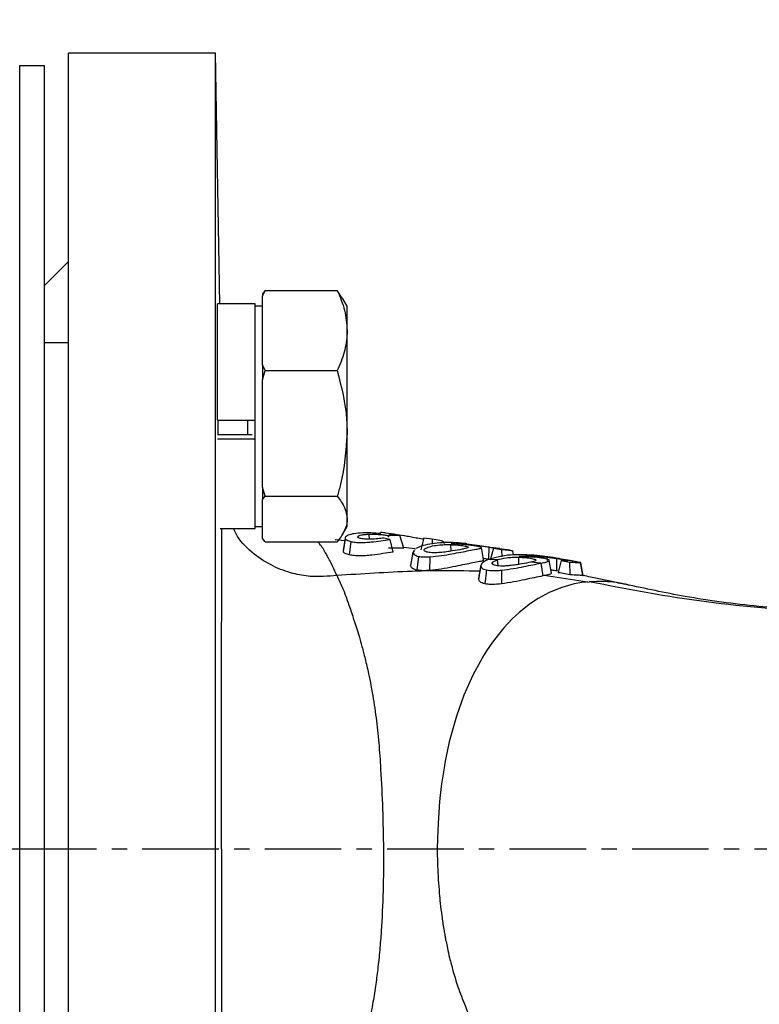
# Model space of a CAD drawing. Extents: x -635 to 3053, y 237 to 6366.
# Drawn here: x 1052 to 1113, y 1525 to 1605 of the extents above; entities that cross this region are included whole.
import ezdxf

# ---------------------------------------------------------------- set-up
doc = ezdxf.new("R2010")
doc.units = 0
doc.header["$LTSCALE"] = 10
doc.header["$MEASUREMENT"] = 0
doc.linetypes.add('PLNÁ', pattern=[0])
doc.linetypes.add('STŘEDOVÁ1', pattern=[1, 0.625, -0.125, 0.125, -0.125])
for name, color, linetype in [('1', 7, 'PLNÁ'), ('5', 4, 'STŘEDOVÁ1'), ('9', 4, 'PLNÁ')]:
    doc.layers.add(name, color=color, linetype=linetype)

msp = doc.modelspace()

# ---------------------------------------------------------------- hatches: boundary and pattern name
at = {"layer": '9'}
h = msp.add_hatch(dxfattribs=at)
h.set_pattern_fill('AR-SAND', color=256, scale=0.8, style=0)
h.set_pattern_definition([(37.5, (1773.62, 13952.214), (-1.280025, 39.15306), [0, -30.8864, 0, -34.544, 0, -33.02]), (7.5, (1773.62, 13952.214), (35.96186, 57.346), [0, -16.6624, 0, -27.8384, 0, -10.668]), (327.5, (1748.627, 13952.214), (63.27939, 0.114975), [0, -10.16, 0, -36.576, 0, -47.752]), (317.5, (1748.627, 13952.214), (61.08452, 17.83435), [0, -5.08, 0, -23.9776, 0, -27.432])])
h.paths.add_polyline_path([(517.413, 1537.333), (517.413, 2163.43), (517.413, 2292.333), (907.413, 2292.333), (907.413, 2259.833), (907.413, 2247.833), (906.121, 2247.833), (904.68, 2247.833), (857.68, 2251.945), (857.68, 2241.833), (857.68, 2231.721), (904.68, 2235.833), (906.121, 2235.833), (907.413, 2235.833), (907.413, 2224.833), (907.413, 2192.333), (617.413, 2192.333), (617.413, 1537.333)], flags=0)
edge = h.paths.add_edge_path(flags=0)
edge.add_line((517.413, 1302.733), (517.413, 1407.209))
edge.add_line((517.413, 1407.209), (517.413, 1537.333))
edge.add_line((517.413, 1537.333), (617.413, 1537.333))
edge.add_line((617.413, 1537.333), (617.413, 1422.333))
edge.add_line((617.413, 1422.333), (871.413, 1422.333))
edge.add_line((871.413, 1422.333), (897.645, 1422.333))
edge.add_line((897.645, 1422.333), (898.923, 1422.333))
edge.add_line((898.923, 1422.333), (900.109, 1422.333))
edge.add_line((900.109, 1422.333), (900.109, 1401.502))
edge.add_line((900.109, 1401.502), (892.595, 1370.747))
edge.add_arc((912.7, 1370.747), 20.106, 180, 360)
edge.add_line((932.806, 1370.747), (930.371, 1381.216))
edge.add_line((930.371, 1381.216), (920.768, 1378.87))
edge.add_line((920.768, 1378.87), (922.653, 1370.747))
edge.add_arc((913.638, 1369.809), 9.064, -185.93909, 5.93909, ccw=False)
edge.add_line((904.623, 1370.747), (912.137, 1401.502))
edge.add_line((912.137, 1401.502), (912.137, 1422.333))
edge.add_line((912.137, 1422.333), (913.903, 1422.333))
edge.add_line((913.903, 1422.333), (915.181, 1422.333))
edge.add_line((915.181, 1422.333), (967.645, 1422.333))
edge.add_line((967.645, 1422.333), (968.923, 1422.333))
edge.add_line((968.923, 1422.333), (970.109, 1422.333))
edge.add_line((970.109, 1422.333), (970.109, 1401.502))
edge.add_line((970.109, 1401.502), (962.595, 1370.747))
edge.add_arc((982.7, 1370.747), 20.106, 180, 360)
edge.add_line((1002.806, 1370.747), (1000.371, 1381.216))
edge.add_line((1000.371, 1381.216), (990.768, 1378.87))
edge.add_line((990.768, 1378.87), (992.653, 1370.747))
edge.add_arc((983.638, 1369.809), 9.064, -185.93909, 5.93909, ccw=False)
edge.add_line((974.623, 1370.747), (982.137, 1401.502))
edge.add_line((982.137, 1401.502), (982.137, 1422.333))
edge.add_line((982.137, 1422.333), (983.903, 1422.333))
edge.add_line((983.903, 1422.333), (985.181, 1422.333))
edge.add_line((985.181, 1422.333), (1011.413, 1422.333))
edge.add_line((1011.413, 1422.333), (1202.413, 1422.333))
edge.add_line((1202.413, 1422.333), (1202.413, 1302.733))
edge.add_line((1202.413, 1302.733), (517.413, 1302.733))
h.paths.add_polyline_path([(1202.413, 1302.733), (1202.413, 1358.42), (1202.413, 1422.333), (1517.745, 1422.333), (1517.745, 1537.333), (1617.745, 1537.333), (1617.745, 1302.733)], flags=0)
h.paths.add_polyline_path([(1517.745, 1537.333), (1517.745, 1775.833), (1517.745, 2192.333), (1370.809, 2192.333), (1370.809, 2292.333), (1617.745, 2292.333), (1617.745, 1537.333)], flags=0)

# ---------------------------------------------------------------- linework, layer by layer
at = {"layer": '1'}
for p, q in [((1068.413, 1602.333), (1056.413, 1602.333)), ((1056.413, 1537.333), (1056.413, 1602.333)), ((1068.77, 1581.871), (1068.413, 1602.333)), ((1068.413, 1537.333), (1068.413, 1602.333)), ((1052.413, 1473.333), (1052.413, 1601.333)), ((1052.413, 1601.333), (1054.413, 1601.333)), ((1054.413, 1601.333), (1054.413, 1473.333)), ((1056.413, 1585.333), (1054.413, 1583.333)), ((1072.255, 1582.684), (1072.255, 1582.481)), ((1072.258, 1582.481), (1072.462, 1582.952)), ((1072.462, 1582.952), (1072.258, 1582.684)), ((1072.258, 1582.684), (1072.258, 1582.481)), ((1072.462, 1582.952), (1078.355, 1582.952)), ((1078.761, 1582.326), (1078.355, 1582.952)), ((1071.658, 1581.871), (1068.558, 1581.871)), ((1068.558, 1572.371), (1068.558, 1581.871)), ((1071.658, 1572.371), (1071.658, 1581.871)), ((1072.255, 1581.688), (1072.255, 1582.481)), ((1072.258, 1579.68), (1072.258, 1582.481)), ((1079.158, 1581.688), (1078.783, 1582.339)), ((1072.258, 1581.688), (1071.658, 1581.688)), ((1079.158, 1579.68), (1079.158, 1581.688)), ((1072.258, 1576.879), (1072.258, 1579.68)), ((1079.158, 1571.276), (1079.158, 1579.68)), ((1056.413, 1578.688), (1054.413, 1578.688)), ((1072.462, 1576.408), (1072.258, 1576.879)), ((1072.258, 1576.879), (1072.258, 1575.669)), ((1072.258, 1575.669), (1072.462, 1576.408)), ((1072.462, 1576.408), (1078.355, 1576.408)), ((1072.258, 1571.276), (1072.258, 1575.669)), ((1068.558, 1572.371), (1071.658, 1572.371)), ((1068.593, 1572.371), (1068.607, 1571.2)), ((1071.058, 1571.2), (1071.058, 1572.371)), ((1071.658, 1570.832), (1071.658, 1572.371)), ((1072.258, 1566.883), (1072.258, 1571.276)), ((1079.158, 1564.284), (1079.158, 1571.276)), ((1068.558, 1571.2), (1071.39, 1571.2)), ((1068.577, 1570.832), (1071.658, 1570.832)), ((1071.658, 1563.505), (1071.658, 1570.832)), ((1072.462, 1566.144), (1072.258, 1566.883)), ((1072.258, 1566.883), (1072.258, 1565.876)), ((1072.258, 1565.876), (1072.462, 1566.144)), ((1072.258, 1564.284), (1072.258, 1565.876)), ((1072.462, 1566.144), (1078.355, 1566.144)), ((1072.258, 1562.692), (1072.258, 1564.284)), ((1079.158, 1563.688), (1079.158, 1564.284)), ((1068.78, 1563.505), (1071.658, 1563.505)), ((1071.658, 1563.688), (1072.258, 1563.688)), ((1078.783, 1563.037), (1079.158, 1563.688)), ((1072.462, 1562.424), (1072.258, 1562.692)), ((1072.462, 1562.424), (1078.355, 1562.424)), ((1078.965, 1562.503), (1078.188, 1562.582)), ((1079.009, 1562.674), (1078.828, 1561.625)), ((1079.005, 1562.733), (1078.834, 1561.757)), ((1079.02, 1562.818), (1079.016, 1562.796)), ((1079.464, 1562.448), (1079.332, 1561.36)), ((1080.995, 1562.64), (1080.961, 1563.053)), ((1082.641, 1562.612), (1082.163, 1562.735)), ((1082.996, 1563.047), (1082.288, 1563.134)), ((1082.502, 1562.947), (1082.534, 1562.939)), ((1083.452, 1562.948), (1082.534, 1562.939)), ((1082.534, 1562.939), (1082.545, 1562.806)), ((1082.641, 1562.612), (1082.888, 1561.586)), ((1083.452, 1562.948), (1082.943, 1563.011)), ((1083.777, 1561.916), (1083.452, 1562.948)), ((1085.431, 1562.76), (1085.185, 1561.784)), ((1085.431, 1562.76), (1086.098, 1562.672)), ((1086.098, 1562.672), (1086.112, 1562.232)), ((1087.098, 1562.265), (1087.068, 1562.437)), ((1083.777, 1561.916), (1082.536, 1561.902)), ((1083.586, 1561.939), (1083.777, 1561.916)), ((1084.661, 1561.725), (1084.533, 1561.557)), ((1084.605, 1561.737), (1084.585, 1561.626)), ((1087.647, 1561.666), (1087.63, 1562.199)), ((1089.79, 1562.125), (1088.934, 1562.249)), ((1090.322, 1560.833), (1090.123, 1561.962)), ((1090.725, 1562.007), (1090.711, 1560.998)), ((1091.099, 1561.919), (1090.849, 1560.94)), ((1091.099, 1561.919), (1091.766, 1561.815)), ((1092.476, 1561.736), (1091.584, 1561.865)), ((1091.766, 1561.815), (1091.786, 1561.207)), ((1092.744, 1561.348), (1092.687, 1561.675)), ((1084.533, 1561.557), (1084.345, 1560.49)), ((1084.996, 1561.24), (1084.86, 1560.122)), ((1085.923, 1560.088), (1085.947, 1561.201)), ((1090.692, 1560.987), (1090.563, 1560.93)), ((1091.399, 1560.958), (1090.692, 1560.986)), ((1091.024, 1560.757), (1091.399, 1560.957)), ((1091.399, 1560.957), (1091.471, 1560.464)), ((1093.192, 1560.584), (1093.173, 1561.173)), ((1095.482, 1561.181), (1095.503, 1560.909)), ((1095.851, 1559.856), (1095.664, 1560.912)), ((1096.266, 1561.071), (1096.252, 1560.054)), ((1096.642, 1560.899), (1096.391, 1559.916)), ((1096.642, 1560.899), (1097.309, 1560.773)), ((1090.076, 1560.458), (1089.886, 1559.381)), ((1090.091, 1560.545), (1089.899, 1559.455)), ((1090.537, 1560.129), (1090.399, 1558.996)), ((1091.054, 1560.583), (1091.024, 1560.757)), ((1091.76, 1560.114), (1091.763, 1558.994)), ((1094.989, 1560.684), (1094.172, 1560.765)), ((1094.989, 1560.684), (1095.136, 1559.641)), ((1096.42, 1560.027), (1096.252, 1560.055)), ((1097.309, 1560.773), (1097.343, 1559.735)), ((1098.215, 1560.721), (1098.399, 1559.671)), ((1098.413, 1559.676), (1098.229, 1560.727)), ((1089.886, 1559.381), (1089.93, 1559.472)), ((1095.252, 1559.665), (1095.136, 1559.641)), ((1098.8, 1559.147), (1095.252, 1559.666)), ((1097.343, 1559.735), (1096.392, 1559.916)), ((1096.392, 1559.915), (1096.571, 1559.91)), ((1098.414, 1559.67), (1098.414, 1559.673)), ((1096.684, 1558.711), (1095.656, 1558.298)), ((1097.704, 1558.987), (1096.684, 1558.711)), ((1098.319, 1559.094), (1097.704, 1558.987)), ((1098.686, 1559.138), (1098.319, 1559.094)), ((1098.8, 1559.149), (1098.686, 1559.138)), ((1098.8, 1559.147), (1098.938, 1559.158)), ((1094.757, 1557.813), (1094.123, 1557.395)), ((1095.656, 1558.298), (1094.757, 1557.813)), ((1094.123, 1557.395), (1093.204, 1556.662)), ((1092.635, 1556.126), (1091.959, 1555.399)), ((1093.204, 1556.662), (1092.635, 1556.126)), ((1091.959, 1555.399), (1091.51, 1554.857)), ((1091.51, 1554.857), (1091.033, 1554.224)), ((1091.033, 1554.224), (1090.549, 1553.513)), ((1090.335, 1553.175), (1090.047, 1552.693)), ((1090.549, 1553.513), (1090.335, 1553.175)), ((1090.047, 1552.693), (1089.432, 1551.546)), ((1089.432, 1551.546), (1088.702, 1549.912)), ((1088.702, 1549.912), (1088.082, 1548.189)), ((1088.082, 1548.189), (1087.499, 1546.098)), ((1087.499, 1546.098), (1087.191, 1544.661)), ((1087.097, 1544.143), (1086.874, 1542.677)), ((1087.098, 1544.149), (1087.097, 1544.144)), ((1087.097, 1544.144), (1087.097, 1544.143)), ((1087.097, 1544.143), (1087.097, 1544.143)), ((1087.097, 1544.143), (1087.097, 1544.143)), ((1087.097, 1544.143), (1087.097, 1544.143)), ((1087.106, 1544.196), (1087.098, 1544.149)), ((1087.191, 1544.661), (1087.106, 1544.196)), ((1086.874, 1542.677), (1086.737, 1541.495)), ((1086.67, 1540.766), (1086.58, 1539.435)), ((1086.671, 1540.77), (1086.67, 1540.766)), ((1086.67, 1540.766), (1086.67, 1540.766)), ((1086.67, 1540.766), (1086.67, 1540.766)), ((1086.67, 1540.766), (1086.67, 1540.766)), ((1086.67, 1540.766), (1086.67, 1540.766)), ((1086.672, 1540.782), (1086.671, 1540.77)), ((1086.673, 1540.804), (1086.672, 1540.782)), ((1086.679, 1540.873), (1086.673, 1540.804)), ((1086.737, 1541.495), (1086.679, 1540.873)), ((1086.58, 1539.435), (1086.53, 1538.231)), ((1086.53, 1538.231), (1086.511, 1537.333)), ((1056.413, 1472.333), (1056.413, 1537.333)), ((1068.413, 1474.73), (1068.413, 1537.333))]:
    msp.add_line(p, q, dxfattribs=at)
for points, knots in [([(1078.355, 1582.952), (1078.579, 1582.42), (1079.033, 1581.348), (1079.116, 1580.239), (1079.158, 1579.68)], [0, 0, 0, 0, 37232.963742, 75148.5758, 75148.5758, 75148.5758, 75148.5758]), ([(1079.158, 1579.68), (1079.157, 1579.602), (1079.15, 1579.015), (1078.975, 1577.907), (1078.563, 1576.911), (1078.355, 1576.408)], [0, 0, 0, 0, 6957.007772, 52684.226154, 99257.240053, 99257.240053, 99257.240053, 99257.240053]), ([(1078.355, 1576.408), (1078.687, 1575.088), (1079.114, 1573.395), (1079.15, 1571.659), (1079.158, 1571.276)], [0, 0, 0, 0, 58628.919393, 75200.374936, 75200.374936, 75200.374936, 75200.374936]), ([(1079.158, 1571.276), (1079.054, 1569.88), (1078.923, 1568.142), (1078.448, 1566.472), (1078.355, 1566.144)], [0, 0, 0, 0, 60459.648813, 75231.574135, 75231.574135, 75231.574135, 75231.574135]), ([(1078.355, 1566.144), (1078.579, 1565.842), (1079.033, 1565.232), (1079.116, 1564.602), (1079.158, 1564.284)], [0, 0, 0, 0, 37282.716489, 75249.010239, 75249.010239, 75249.010239, 75249.010239]), ([(1079.158, 1564.284), (1079.157, 1564.24), (1079.15, 1563.906), (1078.975, 1563.277), (1078.563, 1562.71), (1078.355, 1562.424)], [0, 0, 0, 0, 6965.571078, 52749.663315, 99380.589184, 99380.589184, 99380.589184, 99380.589184]), ([(1068.884, 1537.333), (1068.884, 1538.369), (1068.884, 1540.446), (1068.886, 1543.515), (1068.889, 1546.421), (1068.893, 1549.223), (1068.899, 1551.999), (1068.906, 1554.753), (1068.914, 1557.282), (1068.921, 1559.534), (1068.927, 1561.197), (1068.931, 1562.446), (1068.933, 1563.107), (1068.934, 1563.452), (1068.934, 1563.505)], [0, 0, 0, 0, 36545.611126, 73234.195297, 109410.089292, 142568.578723, 179127.319126, 218951.976548, 257863.163229, 293304.796158, 328520.711964, 345120.410953, 363298.059817, 366564.0416, 366564.0416, 366564.0416, 366564.0416]), ([(1078.323, 1559.675), (1077.596, 1559.613), (1076.385, 1559.51), (1074.631, 1559.834), (1073.046, 1560.405), (1071.491, 1561.419), (1070.362, 1562.495), (1069.987, 1563.291), (1069.886, 1563.505)], [0, 0, 0, 0, 41137.116366, 68539.384046, 100670.260319, 137176.941373, 177089.754632, 191689.038811, 191689.038811, 191689.038811, 191689.038811]), ([(1078.323, 1559.676), (1078.211, 1559.92), (1077.948, 1560.495), (1077.567, 1561.245), (1077.219, 1561.832), (1076.941, 1562.253), (1076.802, 1562.371), (1076.739, 1562.424)], [0, 0, 0, 0, 29792.76218, 70249.395342, 107706.818533, 134941.862957, 157614.615422, 157614.615422, 157614.615422, 157614.615422]), ([(1080.844, 1563.158), (1080.57, 1563.154), (1080.022, 1563.148), (1079.434, 1563.048), (1079.102, 1562.912), (1078.982, 1562.78), (1079, 1562.709), (1079.009, 1562.674)], [0, 0, 0, 0, 39293.373409, 78839.108399, 118343.864603, 137922.141147, 157602.060239, 157602.060239, 157602.060239, 157602.060239]), ([(1079.009, 1562.674), (1079.049, 1562.631), (1079.128, 1562.546), (1079.352, 1562.48), (1079.464, 1562.448)], [0, 0, 0, 0, 37583.814025, 75266.408817, 75266.408817, 75266.408817, 75266.408817]), ([(1079.464, 1562.448), (1079.577, 1562.428), (1079.802, 1562.388), (1080.217, 1562.368), (1080.659, 1562.38), (1081.24, 1562.425), (1081.931, 1562.512), (1082.404, 1562.579), (1082.641, 1562.612)], [0, 0, 0, 0, 24005.459824, 47974.588561, 70751.852471, 95915.890444, 143693.847858, 191708.229089, 191708.229089, 191708.229089, 191708.229089]), ([(1080.289, 1562.69), (1080.24, 1562.702), (1080.144, 1562.726), (1080.056, 1562.77), (1080.009, 1562.815), (1080.016, 1562.845), (1080.02, 1562.86)], [0, 0, 0, 0, 33707.978706, 66631.076352, 99673.255294, 133482.96555, 133482.96555, 133482.96555, 133482.96555]), ([(1080.02, 1562.86), (1080.05, 1562.886), (1080.111, 1562.937), (1080.334, 1562.994), (1080.614, 1563.035), (1080.845, 1563.047), (1080.961, 1563.053)], [0, 0, 0, 0, 33404.144852, 66667.540927, 100100.066203, 133482.186477, 133482.186477, 133482.186477, 133482.186477]), ([(1081.107, 1562.641), (1081.031, 1562.639), (1080.882, 1562.637), (1080.664, 1562.645), (1080.46, 1562.662), (1080.346, 1562.681), (1080.289, 1562.69)], [0, 0, 0, 0, 33751.880052, 66682.265773, 99621.549256, 133487.237784, 133487.237784, 133487.237784, 133487.237784]), ([(1081.908, 1563.101), (1081.728, 1563.115), (1081.368, 1563.145), (1081.019, 1563.153), (1080.844, 1563.158)], [0, 0, 0, 0, 37549.440252, 75268.535204, 75268.535204, 75268.535204, 75268.535204]), ([(1080.961, 1563.053), (1081.093, 1563.055), (1081.357, 1563.058), (1081.789, 1563.033), (1082.193, 1562.995), (1082.401, 1562.963), (1082.505, 1562.946)], [0, 0, 0, 0, 33315.578855, 66687.674521, 100013.68913, 133488.699903, 133488.699903, 133488.699903, 133488.699903]), ([(1082.163, 1562.735), (1082.003, 1562.715), (1081.763, 1562.686), (1081.398, 1562.654), (1081.204, 1562.645), (1081.107, 1562.641)], [0, 0, 0, 0, 49864.674406, 74653.218152, 99399.066514, 99399.066514, 99399.066514, 99399.066514]), ([(1081.766, 1563.162), (1081.766, 1563.162), (1081.745, 1563.158), (1081.793, 1563.135), (1081.87, 1563.112), (1081.908, 1563.101)], [0, 0, 0, 0, 780.630168, 49934.461867, 99396.01698, 99396.01698, 99396.01698, 99396.01698]), ([(1082.292, 1563.153), (1082.265, 1563.157), (1082.088, 1563.181), (1081.98, 1563.183), (1081.889, 1563.184)], [0, 0, 0, 0, 11534.938692, 75270.749836, 75270.749836, 75270.749836, 75270.749836]), ([(1082.502, 1562.947), (1082.508, 1562.931), (1082.525, 1562.885), (1082.537, 1562.837), (1082.546, 1562.806)], [0, 0, 0, 0, 26217.308915, 75273.687963, 75273.687963, 75273.687963, 75273.687963]), ([(1082.943, 1563.011), (1082.882, 1563.021), (1082.762, 1563.04), (1082.661, 1563.065), (1082.618, 1563.083), (1082.64, 1563.089), (1082.651, 1563.092)], [0, 0, 0, 0, 33955.183103, 66782.823525, 99708.592999, 133492.99069, 133492.99069, 133492.99069, 133492.99069]), ([(1082.651, 1563.092), (1082.697, 1563.092), (1082.789, 1563.093), (1083.17, 1563.052), (1083.681, 1562.969), (1084.284, 1562.859), (1084.702, 1562.781), (1085.043, 1562.723), (1085.255, 1562.688), (1085.369, 1562.672), (1085.407, 1562.667)], [0, 0, 0, 0, 34559.68206, 69018.544041, 137731.896252, 172380.323744, 206861.449404, 224091.691707, 241264.399544, 249948.057271, 249948.057271, 249948.057271, 249948.057271]), ([(1086.098, 1562.672), (1086.327, 1562.635), (1086.784, 1562.561), (1086.973, 1562.478), (1087.068, 1562.437)], [0, 0, 0, 0, 37742.835332, 75288.036947, 75288.036947, 75288.036947, 75288.036947]), ([(1087.068, 1562.437), (1087.088, 1562.421), (1087.113, 1562.401), (1087.081, 1562.39), (1087.074, 1562.387)], [0, 0, 0, 0, 58601.613417, 75289.767832, 75289.767832, 75289.767832, 75289.767832]), ([(1079.332, 1561.36), (1079.208, 1561.398), (1078.959, 1561.474), (1078.871, 1561.574), (1078.828, 1561.624)], [0, 0, 0, 0, 37587.519278, 75272.313077, 75272.313077, 75272.313077, 75272.313077]), ([(1084.73, 1561.84), (1084.72, 1561.842), (1084.404, 1561.884), (1084.079, 1561.921), (1083.764, 1561.957)], [0, 0, 0, 0, 2482.348492, 75285.344853, 75285.344853, 75285.344853, 75285.344853]), ([(1088.936, 1562.266), (1088.874, 1562.275), (1088.125, 1562.382), (1086.944, 1562.389), (1085.503, 1562.224), (1084.957, 1561.962), (1084.773, 1561.874)], [0, 0, 0, 0, 4679.099995, 56109.958391, 107525.082129, 133523.938017, 133523.938017, 133523.938017, 133523.938017]), ([(1085.747, 1561.573), (1085.684, 1561.589), (1085.559, 1561.621), (1085.464, 1561.688), (1085.435, 1561.759), (1085.466, 1561.806), (1085.481, 1561.83)], [0, 0, 0, 0, 34040.048269, 66871.299091, 99857.770935, 133522.519285, 133522.519285, 133522.519285, 133522.519285]), ([(1085.481, 1561.83), (1085.56, 1561.885), (1085.731, 1562.004), (1086.257, 1562.123), (1086.776, 1562.187), (1087.245, 1562.206), (1087.505, 1562.201), (1087.63, 1562.199)], [0, 0, 0, 0, 36117.608873, 78688.593922, 118096.677511, 138556.860021, 157655.447309, 157655.447309, 157655.447309, 157655.447309]), ([(1089.013, 1561.952), (1088.963, 1561.93), (1088.864, 1561.886), (1088.447, 1561.801), (1087.918, 1561.706), (1087.291, 1561.611), (1086.853, 1561.56), (1086.489, 1561.536), (1086.219, 1561.531), (1085.959, 1561.54), (1085.818, 1561.562), (1085.747, 1561.573)], [0, 0, 0, 0, 34231.276425, 68521.483212, 136795.68316, 171129.224454, 205439.865435, 222629.684558, 239688.535411, 256713.156664, 274141.47895, 274141.47895, 274141.47895, 274141.47895]), ([(1085.947, 1561.201), (1086.259, 1561.231), (1086.885, 1561.293), (1088.005, 1561.5), (1088.943, 1561.684), (1089.693, 1561.815), (1090.002, 1561.884), (1090.117, 1561.928), (1090.105, 1561.948), (1090.102, 1561.954)], [0, 0, 0, 0, 32279.034304, 64747.024728, 128701.151264, 162538.898271, 192981.226631, 209287.466954, 215916.079078, 215916.079078, 215916.079078, 215916.079078]), ([(1087.63, 1562.199), (1087.727, 1562.195), (1087.917, 1562.188), (1088.201, 1562.166), (1088.47, 1562.137), (1088.613, 1562.113), (1088.685, 1562.102)], [0, 0, 0, 0, 33911.581132, 66809.114273, 99533.774053, 133530.759548, 133530.759548, 133530.759548, 133530.759548]), ([(1087.664, 1562.263), (1088.006, 1562.269), (1088.69, 1562.281), (1089.525, 1562.178), (1089.941, 1562.126)], [0, 0, 0, 0, 37687.018307, 75296.604236, 75296.604236, 75296.604236, 75296.604236]), ([(1088.803, 1562.193), (1088.607, 1562.211), (1088.215, 1562.246), (1087.848, 1562.257), (1087.664, 1562.263)], [0, 0, 0, 0, 37563.61936, 75293.738744, 75293.738744, 75293.738744, 75293.738744]), ([(1088.685, 1562.102), (1088.753, 1562.089), (1088.885, 1562.064), (1089.001, 1562.026), (1089.051, 1561.988), (1089.026, 1561.964), (1089.013, 1561.952)], [0, 0, 0, 0, 34029.867892, 66760.480879, 99564.354505, 133536.034818, 133536.034818, 133536.034818, 133536.034818]), ([(1089.7, 1562.079), (1089.638, 1562.089), (1089.516, 1562.11), (1089.219, 1562.15), (1088.969, 1562.176), (1088.803, 1562.193)], [0, 0, 0, 0, 25124.435611, 49769.029442, 99432.890767, 99432.890767, 99432.890767, 99432.890767]), ([(1090.094, 1561.98), (1090.061, 1561.995), (1089.997, 1562.025), (1089.796, 1562.062), (1089.7, 1562.079)], [0, 0, 0, 0, 39078.858136, 75300.138816, 75300.138816, 75300.138816, 75300.138816]), ([(1089.941, 1562.126), (1090.067, 1562.108), (1090.319, 1562.072), (1090.59, 1562.029), (1090.725, 1562.007)], [0, 0, 0, 0, 37639.950705, 75301.463094, 75301.463094, 75301.463094, 75301.463094]), ([(1090.725, 1562.007), (1090.846, 1561.988), (1091.088, 1561.949), (1091.274, 1561.921), (1091.366, 1561.907)], [0, 0, 0, 0, 37648.543049, 75304.232777, 75304.232777, 75304.232777, 75304.232777]), ([(1091.626, 1561.87), (1091.61, 1561.872), (1091.575, 1561.877), (1091.401, 1561.896), (1091.218, 1561.91), (1091.099, 1561.919)], [0, 0, 0, 0, 23243.236067, 49695.751441, 99442.709406, 99442.709406, 99442.709406, 99442.709406]), ([(1091.366, 1561.907), (1091.413, 1561.9), (1091.504, 1561.886), (1091.589, 1561.875), (1091.609, 1561.872), (1091.618, 1561.871)], [0, 0, 0, 0, 36961.865973, 72646.799813, 99442.972707, 99442.972707, 99442.972707, 99442.972707]), ([(1091.766, 1561.815), (1091.979, 1561.796), (1092.402, 1561.757), (1092.583, 1561.714), (1092.673, 1561.693)], [0, 0, 0, 0, 37823.510358, 75309.131319, 75309.131319, 75309.131319, 75309.131319]), ([(1092.673, 1561.693), (1092.69, 1561.686), (1092.715, 1561.677), (1092.681, 1561.676), (1092.672, 1561.676)], [0, 0, 0, 0, 54975.289231, 75310.313451, 75310.313451, 75310.313451, 75310.313451]), ([(1082.888, 1561.586), (1082.625, 1561.545), (1082.102, 1561.465), (1081.331, 1561.353), (1080.678, 1561.291), (1080.18, 1561.272), (1079.713, 1561.291), (1079.459, 1561.337), (1079.332, 1561.36)], [0, 0, 0, 0, 48045.511118, 95829.264102, 121004.12016, 143761.296029, 167729.639469, 191727.444076, 191727.444076, 191727.444076, 191727.444076]), ([(1084.533, 1561.557), (1084.555, 1561.495), (1084.589, 1561.402), (1084.78, 1561.297), (1084.923, 1561.259), (1084.996, 1561.24)], [0, 0, 0, 0, 49679.450193, 74355.689729, 99421.701099, 99421.701099, 99421.701099, 99421.701099]), ([(1084.996, 1561.24), (1085.137, 1561.22), (1085.417, 1561.18), (1085.771, 1561.194), (1085.947, 1561.201)], [0, 0, 0, 0, 37850.984355, 75292.966318, 75292.966318, 75292.966318, 75292.966318]), ([(1090.285, 1560.93), (1090.288, 1560.926), (1090.305, 1560.907), (1090.195, 1560.863), (1089.884, 1560.79), (1089.096, 1560.648), (1088.086, 1560.438), (1086.893, 1560.198), (1086.232, 1560.123), (1085.924, 1560.088)], [0, 0, 0, 0, 4197.871294, 20668.13912, 51654.683426, 85786.203645, 150696.546023, 185464.005484, 215936.355854, 215936.355854, 215936.355854, 215936.355854]), ([(1090.563, 1560.93), (1090.428, 1560.86), (1090.16, 1560.718), (1090.104, 1560.545), (1090.076, 1560.458)], [0, 0, 0, 0, 37688.992934, 75309.271516, 75309.271516, 75309.271516, 75309.271516]), ([(1090.711, 1560.998), (1090.595, 1561.017), (1090.448, 1561.04), (1090.31, 1561.06), (1090.281, 1561.065)], [0, 0, 0, 0, 59220.17484, 75307.69899, 75307.69899, 75307.69899, 75307.69899]), ([(1094.679, 1561.317), (1093.925, 1561.362), (1092.417, 1561.453), (1091.267, 1561.142), (1090.692, 1560.987)], [0, 0, 0, 0, 37654.257203, 75311.327229, 75311.327229, 75311.327229, 75311.327229]), ([(1091.399, 1560.957), (1091.64, 1561.019), (1092.001, 1561.112), (1092.625, 1561.172), (1092.991, 1561.172), (1093.173, 1561.173)], [0, 0, 0, 0, 49725.743868, 74687.747704, 99452.830866, 99452.830866, 99452.830866, 99452.830866]), ([(1093.173, 1561.173), (1093.27, 1561.17), (1093.46, 1561.164), (1093.744, 1561.141), (1094.013, 1561.11), (1094.156, 1561.083), (1094.228, 1561.07)], [0, 0, 0, 0, 33918.280376, 66818.214216, 99565.394192, 133570.273839, 133570.273839, 133570.273839, 133570.273839]), ([(1093.207, 1561.251), (1093.548, 1561.269), (1094.231, 1561.303), (1095.066, 1561.222), (1095.482, 1561.181)], [0, 0, 0, 0, 37695.60037, 75318.578751, 75318.578751, 75318.578751, 75318.578751]), ([(1093.207, 1561.251), (1093.407, 1561.248), (1093.809, 1561.242), (1094.236, 1561.202), (1094.45, 1561.181)], [0, 0, 0, 0, 37606.906103, 75316.922103, 75316.922103, 75316.922103, 75316.922103]), ([(1094.554, 1560.892), (1094.515, 1560.87), (1094.436, 1560.826), (1094.26, 1560.785), (1094.172, 1560.765)], [0, 0, 0, 0, 37735.6049, 75320.393203, 75320.393203, 75320.393203, 75320.393203]), ([(1094.228, 1561.07), (1094.295, 1561.055), (1094.427, 1561.026), (1094.543, 1560.981), (1094.593, 1560.935), (1094.567, 1560.907), (1094.554, 1560.892)], [0, 0, 0, 0, 34009.915134, 66779.063627, 99615.15405, 133575.745727, 133575.745727, 133575.745727, 133575.745727]), ([(1095.243, 1561.066), (1095.188, 1561.077), (1095.079, 1561.098), (1094.818, 1561.139), (1094.597, 1561.164), (1094.45, 1561.181)], [0, 0, 0, 0, 25204.376192, 49912.7445, 99462.144984, 99462.144984, 99462.144984, 99462.144984]), ([(1096.469, 1561.057), (1096.153, 1561.111), (1095.518, 1561.22), (1094.959, 1561.284), (1094.679, 1561.317)], [0, 0, 0, 0, 37521.536405, 75321.00175, 75321.00175, 75321.00175, 75321.00175]), ([(1094.989, 1560.684), (1095.132, 1560.713), (1095.42, 1560.772), (1095.62, 1560.845), (1095.679, 1560.906), (1095.641, 1560.955), (1095.502, 1561.009), (1095.329, 1561.047), (1095.243, 1561.066)], [0, 0, 0, 0, 48026.246763, 95794.428071, 119923.324375, 143859.789623, 167815.08281, 191841.467322, 191841.467322, 191841.467322, 191841.467322]), ([(1095.482, 1561.181), (1095.609, 1561.166), (1095.861, 1561.134), (1096.131, 1561.092), (1096.266, 1561.071)], [0, 0, 0, 0, 37655.105038, 75323.197088, 75323.197088, 75323.197088, 75323.197088]), ([(1096.266, 1561.071), (1096.387, 1561.051), (1096.629, 1561.011), (1096.815, 1560.976), (1096.907, 1560.959)], [0, 0, 0, 0, 37665.359682, 75325.972873, 75325.972873, 75325.972873, 75325.972873]), ([(1098.215, 1560.721), (1098.229, 1560.721), (1098.255, 1560.722), (1098.192, 1560.737), (1098.033, 1560.768), (1097.8, 1560.811), (1097.517, 1560.865), (1097.081, 1560.946), (1096.714, 1561.013), (1096.469, 1561.057)], [0, 0, 0, 0, 27229.826653, 54303.654648, 81283.860291, 108376.82292, 135338.542342, 162339.089455, 216005.172099, 216005.172099, 216005.172099, 216005.172099]), ([(1097.169, 1560.889), (1097.152, 1560.888), (1097.117, 1560.884), (1096.943, 1560.889), (1096.761, 1560.895), (1096.642, 1560.899)], [0, 0, 0, 0, 23232.294348, 49704.743685, 99471.696229, 99471.696229, 99471.696229, 99471.696229]), ([(1096.907, 1560.959), (1096.954, 1560.949), (1097.047, 1560.931), (1097.134, 1560.911), (1097.18, 1560.896), (1097.172, 1560.892), (1097.169, 1560.889)], [0, 0, 0, 0, 34017.661894, 66864.904005, 99724.345024, 133589.787581, 133589.787581, 133589.787581, 133589.787581]), ([(1089.999, 1560.023), (1088.84, 1560.05), (1087.001, 1560.093), (1083.108, 1559.982), (1080.371, 1559.807), (1078.323, 1559.676)], [0, 0, 0, 0, 29862.438022, 47382.289016, 99434.89464, 99434.89464, 99434.89464, 99434.89464]), ([(1084.86, 1560.121), (1084.781, 1560.142), (1084.62, 1560.185), (1084.407, 1560.307), (1084.37, 1560.417), (1084.346, 1560.489)], [0, 0, 0, 0, 24525.814823, 49804.637413, 99430.472516, 99430.472516, 99430.472516, 99430.472516]), ([(1085.924, 1560.088), (1085.726, 1560.077), (1085.331, 1560.056), (1085.017, 1560.1), (1084.86, 1560.121)], [0, 0, 0, 0, 37644.851047, 75298.984488, 75298.984488, 75298.984488, 75298.984488]), ([(1090.076, 1560.458), (1090.098, 1560.394), (1090.13, 1560.297), (1090.321, 1560.188), (1090.464, 1560.149), (1090.537, 1560.129)], [0, 0, 0, 0, 49692.296032, 74389.511364, 99451.570932, 99451.570932, 99451.570932, 99451.570932]), ([(1090.537, 1560.129), (1090.623, 1560.116), (1090.794, 1560.089), (1091.101, 1560.078), (1091.426, 1560.085), (1091.649, 1560.104), (1091.76, 1560.114)], [0, 0, 0, 0, 33796.106647, 67016.098425, 100184.581758, 133568.56894, 133568.56894, 133568.56894, 133568.56894]), ([(1091.29, 1560.488), (1091.226, 1560.505), (1091.101, 1560.538), (1091.007, 1560.607), (1090.977, 1560.682), (1091.008, 1560.731), (1091.024, 1560.757)], [0, 0, 0, 0, 34058.897176, 66874.327387, 99856.991706, 133562.63183, 133562.63183, 133562.63183, 133562.63183]), ([(1092.431, 1560.482), (1092.329, 1560.473), (1092.128, 1560.455), (1091.823, 1560.444), (1091.528, 1560.451), (1091.37, 1560.475), (1091.29, 1560.488)], [0, 0, 0, 0, 33896.293087, 66921.286074, 99610.690072, 133568.185757, 133568.185757, 133568.185757, 133568.185757]), ([(1091.76, 1560.114), (1092.09, 1560.157), (1092.75, 1560.243), (1093.902, 1560.473), (1094.554, 1560.6), (1094.989, 1560.684)], [0, 0, 0, 0, 24938.082866, 49894.325516, 99462.846171, 99462.846171, 99462.846171, 99462.846171]), ([(1094.172, 1560.765), (1093.935, 1560.716), (1093.574, 1560.643), (1092.949, 1560.542), (1092.599, 1560.501), (1092.431, 1560.482)], [0, 0, 0, 0, 49654.471648, 75527.811493, 99459.783334, 99459.783334, 99459.783334, 99459.783334]), ([(1096.252, 1560.055), (1096.137, 1560.073), (1095.984, 1560.097), (1095.84, 1560.115), (1095.804, 1560.119)], [0, 0, 0, 0, 56463.827598, 75329.453851, 75329.453851, 75329.453851, 75329.453851]), ([(1097.309, 1560.773), (1097.521, 1560.762), (1097.943, 1560.741), (1098.125, 1560.728), (1098.215, 1560.721)], [0, 0, 0, 0, 37830.701387, 75331.321436, 75331.321436, 75331.321436, 75331.321436]), ([(1078.323, 1559.676), (1078.47, 1559.367), (1078.755, 1558.77), (1079.138, 1557.741), (1079.523, 1556.635), (1079.852, 1555.619), (1080.139, 1554.686), (1080.378, 1553.848), (1080.643, 1552.837), (1080.885, 1551.78), (1081.077, 1550.84), (1081.297, 1549.667), (1081.522, 1548.133), (1081.751, 1546.033), (1081.922, 1543.55), (1082.062, 1540.639), (1082.108, 1538.422), (1082.131, 1537.332)], [0, 0, 0, 0, 32979.412142, 63791.171355, 93675.461463, 125601.436265, 142931.981454, 162784.481418, 185184.292143, 211504.387045, 230612.139266, 242424.379891, 280452.146999, 315352.307046, 350083.751014, 400351.070709, 449026.431779, 449026.431779, 449026.431779, 449026.431779]), ([(1090.399, 1558.996), (1090.32, 1559.018), (1090.159, 1559.063), (1089.947, 1559.189), (1089.91, 1559.304), (1089.886, 1559.381)], [0, 0, 0, 0, 24557.546268, 49821.336363, 99460.457806, 99460.457806, 99460.457806, 99460.457806]), ([(1095.136, 1559.641), (1094.681, 1559.548), (1093.994, 1559.408), (1092.789, 1559.146), (1092.101, 1559.045), (1091.763, 1558.994)], [0, 0, 0, 0, 49696.407377, 74956.577594, 99470.880919, 99470.880919, 99470.880919, 99470.880919]), ([(1095.837, 1559.877), (1095.836, 1559.866), (1095.83, 1559.824), (1095.65, 1559.757), (1095.385, 1559.696), (1095.252, 1559.666)], [0, 0, 0, 0, 14516.875211, 56998.741781, 99475.6266, 99475.6266, 99475.6266, 99475.6266]), ([(1098.399, 1559.672), (1098.293, 1559.681), (1098.081, 1559.698), (1097.589, 1559.722), (1097.343, 1559.735)], [0, 0, 0, 0, 37581.980279, 75337.437032, 75337.437032, 75337.437032, 75337.437032]), ([(1098.405, 1559.677), (1098.412, 1559.676), (1098.447, 1559.669), (1098.42, 1559.67), (1098.399, 1559.672)], [0, 0, 0, 0, 13987.684668, 75339.243866, 75339.243866, 75339.243866, 75339.243866]), ([(1102.227, 1558.874), (1101.167, 1559.109), (1099.896, 1559.392), (1098.617, 1559.632), (1098.404, 1559.672)], [0, 0, 0, 0, 62801.69089, 75343.303181, 75343.303181, 75343.303181, 75343.303181]), ([(1091.763, 1558.994), (1091.513, 1558.972), (1091.137, 1558.938), (1090.682, 1558.952), (1090.492, 1558.982), (1090.399, 1558.996)], [0, 0, 0, 0, 49713.970486, 74878.108324, 99464.736319, 99464.736319, 99464.736319, 99464.736319]), ([(1102.006, 1558.93), (1101.959, 1558.941), (1101.845, 1558.968), (1101.697, 1558.996), (1101.579, 1559.018), (1101.52, 1559.029), (1101.49, 1559.034), (1101.475, 1559.036), (1101.468, 1559.037), (1101.464, 1559.038), (1101.463, 1559.038), (1101.462, 1559.039), (1101.461, 1559.039), (1101.461, 1559.039), (1101.461, 1559.039), (1101.461, 1559.039), (1101.461, 1559.039), (1101.461, 1559.039), (1101.461, 1559.039), (1101.399, 1559.039), (1100.995, 1559.154), (1100.105, 1559.196), (1099.324, 1559.172), (1098.938, 1559.16)], [0, 0, 0, 0, 24912.38828, 60607.603102, 78455.782287, 87379.998128, 91842.086758, 94073.040544, 95188.877209, 95746.671974, 96025.251809, 96165.021273, 96234.666232, 96269.294215, 96287.128533, 96295.413385, 96300.251065, 96302.023454, 96303.292291, 96304.413248, 123725.626797, 335718.830062, 541600.712579, 541600.712579, 541600.712579, 541600.712579]), ([(1118.131, 1556.656), (1114.915, 1556.878), (1108.483, 1557.321), (1102.12, 1558.547), (1098.938, 1559.16)], [0, 0, 0, 0, 37696.364125, 75375.197383, 75375.197383, 75375.197383, 75375.197383]), ([(1115.488, 1556.941), (1114.583, 1557.009), (1111.611, 1557.233), (1107.027, 1557.845), (1103.507, 1558.609), (1101.9, 1558.958)], [0, 0, 0, 0, 19119.659598, 62855.157276, 99547.342967, 99547.342967, 99547.342967, 99547.342967]), ([(1068.884, 1537.333), (1068.884, 1536.036), (1068.885, 1533.475), (1068.888, 1530.099), (1068.892, 1527.246), (1068.896, 1524.839), (1068.899, 1522.872), (1068.903, 1521.278), (1068.906, 1520.017), (1068.91, 1518.642), (1068.914, 1517.16), (1068.919, 1515.438), (1068.925, 1513.546), (1068.93, 1512.063), (1068.933, 1511.306), (1068.934, 1511.161)], [0, 0, 0, 0, 48928.01305, 96631.181732, 129709.724803, 161835.667636, 194823.447529, 213194.742481, 231957.636909, 251918.491936, 277502.029902, 304184.296577, 340084.587118, 381692.60759, 391569.740582, 391569.740582, 391569.740582, 391569.740582]), ([(1082.137, 1537.333), (1082.128, 1536.191), (1082.109, 1533.913), (1081.99, 1531.163), (1081.822, 1529.05), (1081.663, 1527.548), (1081.469, 1526.067), (1081.223, 1524.523), (1080.908, 1522.914), (1080.53, 1521.319), (1080.123, 1519.823), (1079.697, 1518.464), (1079.258, 1517.232), (1078.972, 1516.521), (1078.828, 1516.162)], [0, 0, 0, 0, 45781.471415, 91386.909775, 113673.200361, 137589.436857, 159262.398721, 183757.305563, 214354.529568, 244946.440423, 275709.952741, 307629.890655, 337287.389177, 367461.815952, 367461.815952, 367461.815952, 367461.815952]), ([(1086.511, 1537.333), (1086.517, 1536.975), (1086.533, 1536.132), (1086.591, 1534.931), (1086.673, 1533.817), (1086.768, 1532.843), (1086.886, 1531.858), (1087.013, 1531.008), (1087.11, 1530.443), (1087.151, 1530.218), (1087.169, 1530.12), (1087.178, 1530.075), (1087.182, 1530.053), (1087.184, 1530.042), (1087.185, 1530.037), (1087.185, 1530.034), (1087.185, 1530.033), (1087.186, 1530.032), (1087.186, 1530.032), (1087.186, 1530.032), (1087.186, 1530.032), (1087.186, 1530.032), (1087.181, 1529.944), (1087.273, 1529.689), (1087.35, 1529.157), (1087.548, 1528.364), (1087.82, 1527.302), (1088.23, 1525.987), (1088.807, 1524.439), (1089.837, 1522.206), (1091.16, 1520.147), (1092.483, 1518.666), (1093.188, 1518.011), (1093.552, 1517.706), (1093.737, 1517.559), (1093.83, 1517.487), (1093.876, 1517.452), (1093.9, 1517.434), (1093.911, 1517.425), (1093.917, 1517.421), (1093.92, 1517.419), (1093.921, 1517.418), (1093.922, 1517.417), (1093.923, 1517.417), (1093.923, 1517.417), (1093.923, 1517.417), (1093.923, 1517.417), (1093.923, 1517.417), (1093.923, 1517.417), (1093.923, 1517.417), (1093.923, 1517.417), (1093.923, 1517.417), (1093.923, 1517.417), (1093.923, 1517.416), (1093.925, 1517.415), (1093.932, 1517.41), (1093.958, 1517.39), (1094.063, 1517.312), (1094.485, 1517.012), (1095.42, 1516.443), (1097.006, 1515.767), (1098.239, 1515.6), (1098.938, 1515.505)], [0, 0, 0, 0, 47119.800945, 110965.769709, 158533.594218, 194622.088281, 240479.873879, 290277.600356, 309312.621612, 317334.027835, 320967.621442, 322689.739522, 323527.303858, 323940.045321, 324144.920766, 324246.87003, 324297.815028, 324323.304179, 324336.17397, 324342.343268, 324345.741263, 324347.128488, 324348.122935, 336010.476094, 360105.105787, 396869.080305, 446642.084503, 509866.617013, 587089.353365, 679009.178197, 865370.663969, 959784.578475, 1007650.835092, 1031729.427405, 1043791.154389, 1049826.085164, 1052844.240398, 1054353.463728, 1055108.390096, 1055485.520049, 1055674.264275, 1055768.58033, 1055815.766387, 1055839.288505, 1055851.120933, 1055857.161074, 1055860.086744, 1055861.620379, 1055862.294449, 1055862.96852, 1055863.78595, 1055865.134091, 1055870.257886, 1055889.213988, 1055962.431705, 1056250.226273, 1057390.121274, 1061929.740325, 1080045.72954, 1151952.591226, 1267632.085414, 1419064.741351, 1419064.741351, 1419064.741351, 1419064.741351])]:
    msp.add_open_spline(points, degree=3, knots=knots, dxfattribs=at)
at = {"layer": '5'}
for p, q in [((1054.413, 1537.333), (907.413, 1537.333)), ((1298.678, 1537.333), (1042.413, 1537.333))]:
    msp.add_line(p, q, dxfattribs=at)

doc.saveas('drawing.dxf')
